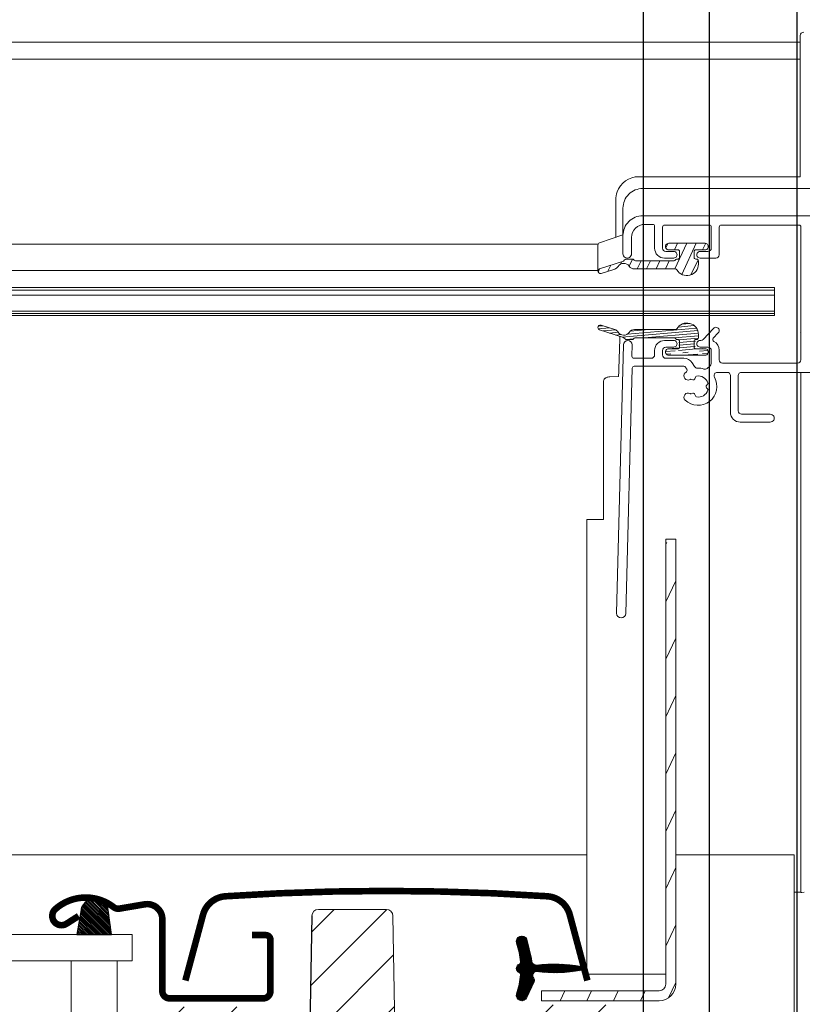
# Model space of a CAD drawing. Units: millimetres. Extents: x -18496 to -13911, y -3294 to -124.
# Drawn here: x -15677 to -15558, y -2479 to -2330 of the extents above; entities that cross this region are included whole.
import ezdxf

# ---------------------------------------------------------------- set-up
doc = ezdxf.new("R2010")
doc.units = ezdxf.units.MM
doc.header["$LTSCALE"] = 50
doc.header["$MEASUREMENT"] = 0
doc.layers.get('0').update_dxf_attribs({"linetype": 'CONTINUOUS'})
for name, color, linetype in [('VELUX-INFO', 7, 'CONTINUOUS'), ('VELUX_FLASHING', 4, 'CONTINUOUS'), ('VELUX_GASKET', 1, 'CONTINUOUS')]:
    doc.layers.add(name, color=color, linetype=linetype)
for name, color, linetype, lineweight in [('VELUX_HATCH', 1, 'CONTINUOUS', 5), ('VELUX_ROOFWINDOW', 2, 'CONTINUOUS', 18), ('VELUX_RUDE_57', 1, 'CONTINUOUS', 18), ('VELUX_SMG', 7, 'CONTINUOUS', 9)]:
    doc.layers.add(name, color=color, linetype=linetype, lineweight=lineweight)

msp = doc.modelspace()

# ---------------------------------------------------------------- hatches: boundary and pattern name
at = {"layer": 'VELUX_GASKET'}
h = msp.add_hatch(dxfattribs=at)
h.set_pattern_fill('ANSI31', color=0, scale=1.5, angle=-90.00000000000001, style=0)
h.set_pattern_definition([(315, (-874.4229023330026, -447.7198302297423), (0.1325825214724777, 0.1325825214724776), [])])
h.paths.add_polyline_path([(-15662.83187788968, -2468.697345233572), (-15668.07314639533, -2468.697345233572), (-15667.49748576, -2465.27519159053, -0.4503934376727645), (-15665.01537280227, -2463.31717447929, -0.01637583514443757), (-15664.58154974, -2463.444636344476, -0.2599237324860408), (-15663.30640471928, -2465.057058905031)])
h = msp.add_hatch(dxfattribs=at)
h.set_pattern_fill('ANSI31', color=0, scale=0.05, style=0)
h.set_pattern_definition([(45, (-801.7497621632465, 421.1668102256378), (-0.1122532015133644, 0.1122532015133644), [])])
edge = h.paths.add_edge_path()
edge.add_arc((-15595.5617065945, -2452.547344941509), 21.95409891914258, 262.8685619367799, 280.3758449200492, ccw=False)
edge.add_arc((-15598.3617065945, -2474.926964644589), 0.5999999999999914, 82.86856193678122, 222.6995786053392)
edge.add_arc((-15599.17011813559, -2475.672934335819), 0.499999999999147, -25.000000000089415, 42.69957860531821, ccw=False)
edge.add_line((-15598.71696424207, -2475.884243466689), (-15599.83666036487, -2478.285439550902))
edge.add_arc((-15600.5617065945, -2477.94734494151), 0.8000000000011647, 161.3181753922719, 335.0000000000392, ccw=False)
edge.add_arc((-15612.68729936352, -2473.847344941505), 12.00000000000101, 341.3181753922562, 355.4316678579303)
edge.add_arc((-15601.02446964551, -2474.779226355008), 0.3000000000022176, 355.4316678580291, 428.7300182792786)
edge.add_arc((-15600.6617065945, -2473.84734494151), 0.6999999999997817, 111.26998172053399, 248.7300182794525, ccw=False)
edge.add_arc((-15601.02446964551, -2472.915463528012), 0.300000000000357, 291.2699817204607, 364.5683321419985)
edge.add_arc((-15612.68729936352, -2473.847344941514), 12.00000000000272, 4.568332142066811, 18.68182460774098)
edge.add_arc((-15600.5617065945, -2469.747344941509), 0.7999999999996273, 24.999999999960778, 198.681824607759, ccw=False)
edge.add_line((-15599.83666036487, -2469.409250332117), (-15599.14637275127, -2472.35514397086))
edge.add_arc((-15595.38226014063, -2472.0397292542), 3.777304619570767, 184.7899234230448, 194.2968975444032)
edge.add_arc((-15598.13443221398, -2472.141863928642), 1.230740160804838, 222.4483475274023, 262.8687774242264)
edge.add_arc((-15595.5617065945, -2495.14734494151), 21.95409891914282, 79.62415507995081, 97.13143806322012, ccw=False)
edge.add_arc((-15591.6617065945, -2473.84734494151), 0.3000000000001615, -79.62415507999219, 79.62415508000788, ccw=False)
at = {"layer": 'VELUX_HATCH'}
h = msp.add_hatch(dxfattribs=at)
h.set_pattern_fill('ANSI31', color=0, scale=45, angle=180, style=0)
h.set_pattern_definition([(225, (763.895505550925, -565.900162651276), (3.977475644174329, -3.97747564417433), [])])
edge = h.paths.add_edge_path()
edge.add_line((-15670.71855799272, -2509.697348422485), (-15669.96837689626, -2506.897579237386))
edge.add_line((-15669.96837689626, -2506.897579237386), (-15668.46830315975, -2506.897343195094))
edge.add_line((-15668.46830315975, -2506.897343195094), (-15667.98601217655, -2508.697343862666))
edge.add_line((-15667.98601217655, -2508.697343862666), (-15663.9506201274, -2508.697348422421))
edge.add_line((-15663.9506201274, -2508.697348422421), (-15663.4688145676, -2506.897343195094))
edge.add_line((-15663.4688145676, -2506.897343195094), (-15661.9688338795, -2506.897343195094))
edge.add_line((-15661.9688338795, -2506.897343195094), (-15661.21855973459, -2509.697348422485))
edge.add_line((-15661.21855973459, -2509.697348422485), (-15657.67735905519, -2509.697344026578))
edge.add_arc((-15657.67783224908, -2508.696261509667), 1.001082628746244, 270.027082693491, 359.9364510276463)
edge.add_line((-15656.6767502361, -2508.697371849029), (-15655.69776959804, -2480.662444478882))
edge.add_arc((-15654.69843735479, -2480.697284057896), 0.9999393624968944, 90.00337136980039, 178.0033139965595, ccw=False)
edge.add_line((-15654.69849619272, -2479.697344697131), (-15640.53196796103, -2479.697344941442))
edge.add_arc((-15640.53196796102, -2480.697344941442), 1, 1.0000000000031264, 90.00000000010431, ccw=False)
edge.add_line((-15639.53212026587, -2480.679892535005), (-15638.3290140348, -2549.597348422421))
edge.add_arc((-15637.32900607486, -2549.597336981441), 1.000007960006733, 180.0006555146473, 269.9998134165086)
edge.add_line((-15637.32900933138, -2550.597344941442), (-15629.51172061351, -2550.59734532894))
edge.add_line((-15629.51172061351, -2550.59734532894), (-15630.50520127875, -2569.554352810238))
edge.add_arc((-15633.50108931107, -2569.397345203158), 2.999999415143943, 269.99943120745104, 357.00000441858765, ccw=False)
edge.add_line((-15633.50111909297, -2572.397344618154), (-15658.3117065945, -2572.397344941509))
edge.add_arc((-15658.3117065945, -2570.39734494151), 1.999999999999545, 180.0000997226795, 270, ccw=False)
edge.add_line((-15660.3117065945, -2570.397348422488), (-15660.3117065945, -2567.397344941442))
edge.add_arc((-15661.8117065945, -2567.397344941442), 1.499999999998181, 359.9999999999827, 449.8765636979439)
edge.add_line((-15661.80847504217, -2565.897348422423), (-15666.11090965656, -2565.897344949705))
edge.add_arc((-15666.11089497044, -2563.897336406766), 2.000008542993588, 186.0002198886622, 269.9995792754427, ccw=False)
edge.add_line((-15668.09994645504, -2564.106401859833), (-15673.8185650864, -2509.697345889223))
edge.add_line((-15673.8185650864, -2509.697345889223), (-15670.71855799272, -2509.697348422485))
edge = h.paths.add_edge_path()
edge.add_line((-15632.41148658184, -2465.879889077557), (-15633.8117188969, -2546.097344591332))
edge.add_line((-15633.8117188969, -2546.097344591332), (-15629.31168742565, -2546.097345090521))
edge.add_line((-15629.31168742565, -2546.097345090521), (-15629.3117065945, -2542.59734494151))
edge.add_arc((-15627.7617065945, -2542.59734494151), 1.550000000001091, 90, 179.9999999999832, ccw=False)
edge.add_arc((-15627.76170478613, -2542.597340272116), 1.549995330607689, -0.0001384536926138935, 90.00006684677271, ccw=False)
edge.add_line((-15626.21170945552, -2542.597344017638), (-15625.96169009593, -2554.040133747326))
edge.add_arc((-15469.3038995787, -2558.158589540977), 156.7119172490236, 178.4940691797594, 188.9717240781582)
edge.add_line((-15624.09851264729, -2582.597345090517), (-15620.89378880504, -2604.040773174898))
edge.add_arc((-15617.92674121496, -2603.59734494151), 2.999999999998138, 188.500000000002, 269.9970736335745)
edge.add_line((-15617.92689443914, -2606.597344937597), (-15611.51171393779, -2606.597343332184))
edge.add_line((-15611.51171393779, -2606.597343332184), (-15611.5117065945, -2595.09734494151))
edge.add_arc((-15611.0117065945, -2595.09734494151), 0.5, 89.95527727768359, 180, ccw=False)
edge.add_line((-15611.01131631516, -2594.597345093827), (-15599.51170659448, -2594.59734494151))
edge.add_arc((-15599.51169422424, -2595.097313307951), 0.4999683665948952, -0.0037583652156740754, 90.0014176149088, ccw=False)
edge.add_line((-15599.01172585872, -2595.0973461038), (-15599.01170659448, -2600.354704254395))
edge.add_arc((-15596.01167165622, -2600.354697304744), 3.000034938268846, 180.0001327270099, 224.9995278621874)
edge.add_line((-15598.13303418544, -2602.476024872673), (-15592.59039826778, -2608.018664515627))
edge.add_arc((-15590.4394691305, -2605.853013051415), 3.052301167651145, 225.1954148445033, 274.1411779254042)
edge.add_line((-15590.2190494088, -2608.897345090521), (-15588.02033133892, -2608.897345013035))
edge.add_arc((-15588.02115669142, -2605.896504062058), 3.000841064480003, 270.0157586538604, 358.9842198619666)
edge.add_line((-15585.02078720739, -2605.949702309833), (-15584.21171374446, -2559.597345090521))
edge.add_line((-15584.21171374446, -2559.597345090521), (-15585.5944523697, -2480.379892535075))
edge.add_arc((-15586.59430006486, -2480.397344941513), 0.9999999999986575, 1.000000000029177, 89.96872135985618)
edge.add_line((-15586.59375414963, -2479.397345090525), (-15600.64991562399, -2479.397345090525))
edge.add_arc((-15600.6503597232, -2480.397594006962), 1.000249015024668, 89.97456132332117, 179.9857416890858)
edge.add_line((-15601.65060870725, -2480.397345090525), (-15601.69453092006, -2482.914799696816))
edge.add_arc((-15602.7015532212, -2482.890043876121), 1.007326543705209, 270.40693806425804, 358.59177059279, ccw=False)
edge.add_line((-15602.69439883617, -2483.897345013035), (-15618.82900933138, -2483.897344941513))
edge.add_arc((-15618.82898842534, -2482.897293667552), 1.000051274178773, 181.0030213967263, 269.99880223335134, ccw=False)
edge.add_line((-15619.82888646511, -2482.914799696816), (-15620.1262023961, -2465.879892535075))
edge.add_arc((-15621.12605009125, -2465.897344941513), 1.000000000000476, 1.000000000027358, 90)
edge.add_line((-15621.12605009125, -2464.897344941513), (-15631.41165805921, -2464.897344941513))
edge.add_arc((-15631.41165805921, -2465.897344941513), 1.000000000000455, 89.99999999989578, 178.9999999999969)
at = {"layer": 'VELUX_SMG', "linetype": 'Continuous'}
h = msp.add_hatch(dxfattribs=at)
h.set_pattern_fill('DEFAULT__121', color=8, scale=1.2955611895, angle=245, style=0, pattern_type=0)
h.set_pattern_definition([(245, (-1908.1354605335, -1211.197152334001), (1.1741771945, -0.5475278179999999), [])])
edge = h.paths.add_edge_path()
edge.add_line((-15573.76171393779, -2366.985316928685), (-15573.76171393779, -2366.485246590185))
edge.add_arc((-15574.01173564729, -2366.485229339685), 0.25002037, 359.9960467489, 449.9950249546, ccw=False)
edge.add_line((-15574.01171393779, -2366.235211421185), (-15574.16171393779, -2366.235211421185))
edge.add_arc((-15574.16169446029, -2365.985195733185), 0.250017579, 179.9955355949, 269.9955362803, ccw=False)
edge.add_line((-15574.41171393779, -2365.985176251685), (-15574.41171393779, -2365.085049642685))
edge.add_arc((-15574.16169445979, -2365.085030161185), 0.250017579, 90.00446380199998, 180.0044644883999, ccw=False)
edge.add_line((-15574.16171393779, -2364.835014473685), (-15572.76171393779, -2364.835014473685))
edge.add_spline(control_points=[(-15572.76171393779, -2364.835014473685), (-15572.72630791829, -2364.835014473685), (-15572.65723758829, -2364.827677155185), (-15572.55680607829, -2364.795139501185), (-15572.46569877579, -2364.742490296685), (-15572.38742530629, -2364.672028191185), (-15572.32553450079, -2364.586830764185), (-15572.28269968079, -2364.490620847185), (-15572.26080421929, -2364.387603972685), (-15572.26080420529, -2364.282284424685), (-15572.28269964379, -2364.179267533685), (-15572.32553445129, -2364.083057589185), (-15572.38742525779, -2363.997860130685), (-15572.46569873929, -2363.927397997685), (-15572.55680605929, -2363.874748776185), (-15572.65723758479, -2363.842211115185), (-15572.72630791779, -2363.834873796685), (-15572.76171393779, -2363.834873796685)], knot_values=[0, 0, 0, 0, 0.0666666667, 0.1333333333, 0.2, 0.2666666667, 0.3333333333, 0.4, 0.4666666667, 0.5333333333, 0.6, 0.6666666667, 0.7333333333, 0.8, 0.8666666667, 0.9333333333, 1, 1, 1, 1], degree=3, periodic=0)
edge.add_line((-15572.76171393779, -2363.834873796685), (-15578.26171393779, -2363.834873796685))
edge.add_spline(control_points=[(-15578.26171393779, -2363.834873796685), (-15578.29711995779, -2363.834873796685), (-15578.36619028779, -2363.842211115685), (-15578.46662179779, -2363.874748769185), (-15578.55772910029, -2363.927397973685), (-15578.63600256979, -2363.997860079685), (-15578.69789337479, -2364.083057506685), (-15578.74072819479, -2364.179267423185), (-15578.76262365679, -2364.282284297685), (-15578.76262367029, -2364.387603845685), (-15578.74072823229, -2364.490620736685), (-15578.69789342479, -2364.586830681185), (-15578.63600261829, -2364.672028139685), (-15578.55772913679, -2364.742490272685), (-15578.46662181679, -2364.795139494185), (-15578.36619029079, -2364.827677155185), (-15578.29711995829, -2364.835014473685), (-15578.26171393779, -2364.835014473685)], knot_values=[0, 0, 0, 0, 0.0666666667, 0.1333333333, 0.2, 0.2666666667, 0.3333333333, 0.4, 0.4666666667, 0.5333333333, 0.6, 0.6666666667, 0.7333333333, 0.8, 0.8666666667, 0.9333333333, 1, 1, 1, 1], degree=3, periodic=0)
edge.add_line((-15578.26171393779, -2364.835014473685), (-15576.86171393779, -2364.835014473685))
edge.add_arc((-15576.86173339579, -2365.085030140685), 0.2500175695, 359.99553078499997, 449.99554091899995, ccw=False)
edge.add_line((-15576.61171393779, -2365.085049642685), (-15576.61171393779, -2365.985176251685))
edge.add_arc((-15576.86173564679, -2365.985193502185), 0.25002037, 270.00497496270003, 360.0039531682, ccw=False)
edge.add_line((-15576.86171393779, -2366.235211421185), (-15576.99816054729, -2366.235211421185))
edge.add_arc((-15576.99815762979, -2366.485193599685), 0.2499821785, 450.0006687108, 495.005030584, ccw=False)
edge.add_line((-15577.27849063329, -2366.412012984685), (-15577.17493724279, -2366.308445026685))
edge.add_arc((-15577.45527024629, -2366.235264411685), 0.2499821785, 270.0006687108, 315.0050305838, ccw=False)
edge.add_line((-15583.31416054729, -2366.485246590185), (-15577.45526732879, -2366.485246590185))
edge.add_arc((-15583.31415762979, -2366.235264411685), 0.2499821785, 224.994969416, 269.9993312893, ccw=False)
edge.add_line((-15583.59449063329, -2366.308445026685), (-15583.49093724279, -2366.412012984685))
edge.add_arc((-15583.77127024629, -2366.485193599685), 0.2499821785, 404.994969416, 449.9993312895, ccw=False)
edge.add_line((-15583.77126732879, -2366.235211421185), (-15584.72518220129, -2366.235211421185))
edge.add_arc((-15584.72517928379, -2366.485193599685), 0.2499821785, 450.0006687108, 495.005030584, ccw=False)
edge.add_line((-15585.01171393779, -2366.418215508185), (-15584.90195889679, -2366.308445026685))
edge.add_arc((-15585.23101427279, -2366.298175476185), 0.250004266, 288.00310694639995, 331.3047028292, ccw=False)
edge.add_line((-15585.15374579529, -2366.535939526685), (-15588.75506774429, -2367.706244572185))
edge.add_spline(control_points=[(-15588.75506774429, -2367.706244572185), (-15588.78218290279, -2367.715056060685), (-15588.83293563829, -2367.738195066685), (-15588.90056846429, -2367.789582925685), (-15588.95477122629, -2367.854574411685), (-15588.99323713329, -2367.930045887185), (-15589.01392449579, -2368.012176607685), (-15589.01582417279, -2368.096856211185), (-15588.99883265829, -2368.179833706685), (-15588.96380592429, -2368.256947314185), (-15588.91249975429, -2368.324328736185), (-15588.84749698379, -2368.378602627685), (-15588.77202853129, -2368.417039721185), (-15588.68998899529, -2368.437750753185), (-15588.60507765679, -2368.439564474185), (-15588.55042000529, -2368.428448742185), (-15588.52330499879, -2368.419637303185)], knot_values=[0, 0, 0, 0, 0.0714285714, 0.1428571429, 0.2142857143, 0.2857142857, 0.3571428571, 0.4285714286, 0.5, 0.5714285714, 0.6428571429, 0.7142857143000001, 0.7857142856999999, 0.8571428570999999, 0.9285714286, 1, 1, 1, 1], degree=3, periodic=0)
edge.add_line((-15588.52330499879, -2368.419637303185), (-15586.47175999879, -2367.752956151685))
edge.add_arc((-15586.78083592379, -2366.801899316685), 1.000018515, 288.003205516, 327.20087696319996, ccw=False)
edge.add_arc((-15585.09971439979, -2367.885224020185), 0.9999180525000001, 395.09311799569997, 507.2031778252, ccw=False)
edge.add_arc((-15583.46338393879, -2366.735465831185), 0.9999581234999999, 215.0940313793, 269.99867171380004, ccw=False)
edge.add_line((-15583.46340712079, -2367.735422436185), (-15577.24376474579, -2367.735422436185))
edge.add_arc((-15577.24377048479, -2367.985413167185), 0.2499908925, 389.9940122373, 449.99868461110003, ccw=False)
edge.add_spline(control_points=[(-15577.02725839479, -2367.860440020685), (-15576.98198703629, -2367.938863344685), (-15576.88066002629, -2368.086661167685), (-15576.69529290029, -2368.283975776185), (-15576.48217844479, -2368.450093472185), (-15576.24603034679, -2368.581660504685), (-15575.99252701429, -2368.675411926685), (-15575.72764330279, -2368.729172895185), (-15575.45765260479, -2368.741661722185), (-15575.18894049829, -2368.712586219185), (-15574.92786460879, -2368.642632805185), (-15574.68060204579, -2368.533454861185), (-15574.45300444179, -2368.387634312185), (-15574.25045936979, -2368.208615932685), (-15574.07776296579, -2368.000647113685), (-15573.93900577679, -2367.768601041185), (-15573.83747550879, -2367.518148086185), (-15573.77557841029, -2367.254553301685), (-15573.76171393779, -2367.075876597685), (-15573.76171393779, -2366.985316928685)], knot_values=[0, 0, 0, 0, 0.0588235294, 0.1176470588, 0.1764705882, 0.2352941176, 0.2941176471, 0.3529411765, 0.4117647059, 0.4705882353, 0.5294117647, 0.5882352941, 0.6470588235, 0.7058823529000001, 0.7647058823999999, 0.8235294118, 0.8823529412000001, 0.9411764706, 1, 1, 1, 1], degree=3, periodic=0)
h = msp.add_hatch(dxfattribs=at)
h.set_pattern_fill('DEFAULT__120', color=8, scale=0.3947401225, angle=5, style=0, pattern_type=0)
h.set_pattern_definition([(4.999999999999998, (-1908.1354605335, -1211.197152334001), (-0.0344038685, 0.3932380175), [])])
edge = h.paths.add_edge_path()
edge.add_line((-15573.76171393779, -2377.681195791185), (-15573.76171393779, -2378.181266129685))
edge.add_spline(control_points=[(-15577.02725839479, -2376.806072699185), (-15576.98198703629, -2376.727649375685), (-15576.88066002629, -2376.579851552185), (-15576.69529290029, -2376.382536943685), (-15576.48217844479, -2376.216419247685), (-15576.24603034679, -2376.084852215685), (-15575.99252701429, -2375.991100793185), (-15575.72764330279, -2375.937339825185), (-15575.45765260479, -2375.924850997685), (-15575.18894049829, -2375.953926500685), (-15574.92786460879, -2376.023879914685), (-15574.68060204579, -2376.133057859185), (-15574.45300444179, -2376.278878407685), (-15574.25045936979, -2376.457896787185), (-15574.07776296579, -2376.665865606185), (-15573.93900577679, -2376.897911679185), (-15573.83747550879, -2377.148364633685), (-15573.77557841029, -2377.411959418685), (-15573.76171393779, -2377.590636122185), (-15573.76171393779, -2377.681195791185)], knot_values=[0, 0, 0, 0, 0.0588235294, 0.1176470588, 0.1764705882, 0.2352941176, 0.2941176471, 0.3529411765, 0.4117647059, 0.4705882353, 0.5294117647, 0.5882352941, 0.6470588235, 0.7058823529000001, 0.7647058823999999, 0.8235294118, 0.8823529412000001, 0.9411764706, 1, 1, 1, 1], degree=3, periodic=0)
edge.add_arc((-15577.24377047729, -2376.681099566185), 0.2499908925, 270.0013136156, 330.0059895353, ccw=False)
edge.add_line((-15583.46340712079, -2376.931090283685), (-15577.24376474579, -2376.931090283685))
edge.add_arc((-15583.46338393879, -2377.931046888685), 0.9999581234999999, 450.0013282862, 504.90596862070004, ccw=False)
edge.add_arc((-15585.09971430779, -2376.781284099685), 0.999921875, 212.7970408886, 324.90666329050003, ccw=False)
edge.add_arc((-15586.78083592379, -2377.864613403185), 1.000018515, 392.79912303680004, 431.996794484, ccw=False)
edge.add_line((-15588.52330499879, -2376.246875417185), (-15586.47175999879, -2376.913556568685))
edge.add_spline(control_points=[(-15588.75506774429, -2376.960268147685), (-15588.78218290279, -2376.951456659185), (-15588.83293563829, -2376.928317653185), (-15588.90056846429, -2376.876929794685), (-15588.95477122629, -2376.811938308185), (-15588.99323713329, -2376.736466833185), (-15589.01392449579, -2376.654336112185), (-15589.01582417279, -2376.569656508685), (-15588.99883265829, -2376.486679013185), (-15588.96380592429, -2376.409565405685), (-15588.91249975429, -2376.342183983685), (-15588.84749698379, -2376.287910092185), (-15588.77202853129, -2376.249472998685), (-15588.68998899529, -2376.228761967185), (-15588.60507765679, -2376.226948245685), (-15588.55042000529, -2376.238063977685), (-15588.52330499879, -2376.246875417185)], knot_values=[0, 0, 0, 0, 0.0714285714, 0.1428571429, 0.2142857143, 0.2857142857, 0.3571428571, 0.4285714286, 0.5, 0.5714285714, 0.6428571429, 0.7142857143000001, 0.7857142856999999, 0.8571428570999999, 0.9285714286, 1, 1, 1, 1], degree=3, periodic=0)
edge.add_line((-15585.15374579529, -2378.130573193185), (-15588.75506774429, -2376.960268147685))
edge.add_arc((-15585.23101427279, -2378.368337244185), 0.250004266, 388.69529717079996, 431.9968930536, ccw=False)
edge.add_line((-15585.01171393779, -2378.248297212185), (-15584.90195889679, -2378.358067693185))
edge.add_arc((-15584.72517928379, -2378.181319120185), 0.2499821785, 224.994969416, 269.9993312892, ccw=False)
edge.add_line((-15583.77126732879, -2378.431301298685), (-15584.72518220129, -2378.431301298685))
edge.add_arc((-15583.77127024629, -2378.181319120185), 0.2499821785, 270.0006687109, 315.00503058400005, ccw=False)
edge.add_line((-15583.59449063329, -2378.358067693185), (-15583.49093724279, -2378.254499735185))
edge.add_arc((-15583.31415762979, -2378.431248308185), 0.2499821785, 450.0006687111, 495.0050305836, ccw=False)
edge.add_line((-15583.31416054729, -2378.181266129685), (-15577.45526732879, -2378.181266129685))
edge.add_arc((-15577.45527024629, -2378.431248308185), 0.2499821785, 404.99496941639995, 449.9993312891, ccw=False)
edge.add_line((-15577.27849063329, -2378.254499735185), (-15577.17493724279, -2378.358067693185))
edge.add_arc((-15576.99815762979, -2378.181319120185), 0.2499821785, 224.994969416, 269.9993312892, ccw=False)
edge.add_line((-15576.86171393779, -2378.431301298685), (-15576.99816054729, -2378.431301298685))
edge.add_arc((-15576.86173564729, -2378.681319217185), 0.25002037, 359.9960467489, 449.9950249546, ccw=False)
edge.add_line((-15576.61171393779, -2379.581463077185), (-15576.61171393779, -2378.681336468185))
edge.add_arc((-15576.86173339529, -2379.581482579185), 0.2500175695, 270.0044589975, 360.0044691326, ccw=False)
edge.add_line((-15578.26171393779, -2379.831498246185), (-15576.86171393779, -2379.831498246185))
edge.add_spline(control_points=[(-15578.26171393779, -2380.831638923185), (-15578.29711995779, -2380.831638923185), (-15578.36619028779, -2380.824301604685), (-15578.46662179779, -2380.791763950685), (-15578.55772910029, -2380.739114746185), (-15578.63600256979, -2380.668652640685), (-15578.69789337479, -2380.583455213685), (-15578.74072819479, -2380.487245296685), (-15578.76262365679, -2380.384228422185), (-15578.76262367029, -2380.278908874185), (-15578.74072823229, -2380.175891983185), (-15578.69789342479, -2380.079682038685), (-15578.63600261829, -2379.994484580185), (-15578.55772913679, -2379.924022447185), (-15578.46662181679, -2379.871373225685), (-15578.36619029079, -2379.838835564685), (-15578.29711995829, -2379.831498246185), (-15578.26171393779, -2379.831498246185)], knot_values=[0, 0, 0, 0, 0.0666666667, 0.1333333333, 0.2, 0.2666666667, 0.3333333333, 0.4, 0.4666666667, 0.5333333333, 0.6, 0.6666666667, 0.7333333333, 0.8, 0.8666666667, 0.9333333333, 1, 1, 1, 1], degree=3, periodic=0)
edge.add_line((-15572.76171393779, -2380.831638923185), (-15578.26171393779, -2380.831638923185))
edge.add_spline(control_points=[(-15572.76171393779, -2379.831498246185), (-15572.72630791829, -2379.831498246185), (-15572.65723758829, -2379.838835565185), (-15572.55680607829, -2379.871373218685), (-15572.46569877579, -2379.924022423185), (-15572.38742530629, -2379.994484529185), (-15572.32553450079, -2380.079681956185), (-15572.28269968079, -2380.175891872685), (-15572.26080421929, -2380.278908747185), (-15572.26080420529, -2380.384228295185), (-15572.28269964379, -2380.487245186185), (-15572.32553445129, -2380.583455130685), (-15572.38742525779, -2380.668652589185), (-15572.46569873929, -2380.739114722185), (-15572.55680605929, -2380.791763943685), (-15572.65723758479, -2380.824301604685), (-15572.72630791779, -2380.831638923185), (-15572.76171393779, -2380.831638923185)], knot_values=[0, 0, 0, 0, 0.0666666667, 0.1333333333, 0.2, 0.2666666667, 0.3333333333, 0.4, 0.4666666667, 0.5333333333, 0.6, 0.6666666667, 0.7333333333, 0.8, 0.8666666667, 0.9333333333, 1, 1, 1, 1], degree=3, periodic=0)
edge.add_line((-15574.16171393779, -2379.831498246185), (-15572.76171393779, -2379.831498246185))
edge.add_arc((-15574.16169446029, -2379.581482558185), 0.250017579, 179.9955355947, 269.9955362806, ccw=False)
edge.add_line((-15574.41171393779, -2378.681336468185), (-15574.41171393779, -2379.581463077185))
edge.add_arc((-15574.16169445979, -2378.681316986685), 0.250017579, 90.00446380400001, 180.0044644865, ccw=False)
edge.add_line((-15574.01171393779, -2378.431301298685), (-15574.16171393779, -2378.431301298685))
edge.add_arc((-15574.01173564679, -2378.181283380185), 0.25002037, 270.00497496270003, 360.0039531682, ccw=False)
h = msp.add_hatch(dxfattribs=at)
h.set_pattern_fill('DEFAULT__124', color=8, scale=3.679043232, angle=245, style=0, pattern_type=0)
h.set_pattern_definition([(245, (-1908.1354605335, -1211.197152334001), (3.33434553, -1.5548308555), [])])
edge = h.paths.add_edge_path()
edge.add_line((-15577.21301011929, -2409.249869860685), (-15577.21301011929, -2476.247343332185))
edge.add_line((-15577.21301011929, -2409.249869860685), (-15578.71301011929, -2409.249869860685))
edge.add_line((-15578.71301011929, -2476.247343332185), (-15578.71301011929, -2409.249869860685))
edge.add_spline(control_points=[(-15579.71301011929, -2477.247343332185), (-15579.12722368179, -2477.247343332185), (-15578.71301011929, -2476.833129770184), (-15578.71301011929, -2476.247343332185)], knot_values=[0, 0, 0, 0, 1, 1, 1, 1], weights=[1, 0.8047378541, 0.8047378541, 1], degree=3, periodic=0)
edge.add_line((-15597.57768186129, -2477.247343332185), (-15579.71301011929, -2477.247343332185))
edge.add_line((-15597.57768186129, -2478.747343332185), (-15597.57768186129, -2477.247343332185))
edge.add_line((-15579.71301011929, -2478.747343332185), (-15597.57768186129, -2478.747343332185))
edge.add_spline(control_points=[(-15579.71301011929, -2478.747343332185), (-15578.24854402529, -2478.747343332185), (-15577.21301011929, -2477.711809426685), (-15577.21301011929, -2476.247343332185)], knot_values=[0, 0, 0, 0, 1, 1, 1, 1], weights=[1, 0.8047378541, 0.8047378541, 1], degree=3, periodic=0)

# ---------------------------------------------------------------- linework, layer by layer
at = {"color": 0, "linetype": 'Continuous', "lineweight": 30}
msp.add_line((-15632.41148658184, -2465.879889077557), (-15633.8117188969, -2546.097344591332), dxfattribs=at)
at = {"layer": 'VELUX-INFO', "color": 7}
for p, q in [((-15582.10682123681, -2510.513350233326), (-15582.10682123682, -2227.6)), ((-15558.7980776478, -2585.623982187944), (-15558.7980776478, -2227.6)), ((-15582.10682123681, -2510.655855594283), (-15582.10682123681, -2289.23171637937)), ((-15572.10682123681, -2541.597329611141), (-15572.10682123681, -2289.23171637937))]:
    msp.add_line(p, q, dxfattribs=at)
at = {"layer": 'VELUX_FLASHING', "color": 0, "const_width": 1}
for points in [[(-15590.61170950008, -2475.690300205862), (-15593.28489313281, -2465.713843070555, 0.321095595753628), (-15596.70399282974, -2462.905681831711, 0.01655429066243214), (-15621.11170950008, -2462.097355441944, 0.01655429066241032), (-15645.51942617038, -2462.905681831709, 0.3210955957536013), (-15648.93852586735, -2465.713843070555), (-15651.61170950008, -2475.690300205862)], [(-15667.81168181836, -2465.900916002693), (-15669.65946236667, -2467.078082038523, -0.9221021793058859), (-15671.34451971834, -2464.853392707434, -0.3630760997717081), (-15662.4894521409, -2464.563721566161, 0.2111672367307181), (-15661.62711210774, -2464.781738930421), (-15657.79760030419, -2464.129941917217, -0.4644995424721889), (-15655.11168181835, -2466.397334014384), (-15655.11168181836, -2477.297334014384, 0.4142135623731375), (-15654.01168181836, -2478.397334014384), (-15639.81168181836, -2478.397334014384, 0.4142135623731858), (-15638.71168181836, -2477.297334014384), (-15638.71168181836, -2469.497334014385, 0.4142135623729049), (-15639.41168181836, -2468.797334014385), (-15641.51168181836, -2468.797334014384)]]:
    msp.add_lwpolyline(points, format="xyb", dxfattribs=at)
at = {"layer": 'VELUX_GASKET', "color": 0}
msp.add_lwpolyline([(-15668.07314639533, -2468.697345233572), (-15662.83187788968, -2468.697345233572), (-15663.30640471928, -2465.057058905031, 0.8969616401477185), (-15667.49748576, -2465.27519159053), (-15668.07314639533, -2468.697345233572)], format="xyb", dxfattribs=at)
at = {"layer": 'VELUX_GASKET', "color": 0, "ltscale": 2}
msp.add_lwpolyline([(-15591.60767525363, -2474.142439187816, -0.07653886959789635), (-15598.28721902548, -2474.331606263392, 0.6991092707328861), (-15598.80265834418, -2475.333857203442, -0.3042978937821586), (-15598.71696424207, -2475.884243466689), (-15599.83666036487, -2478.285439550902, -0.9463295216637304), (-15601.31955614256, -2477.69109494151, 0.06165969203995965), (-15600.72542272966, -2474.803120750225, 0.3311945188009172), (-15600.91564073021, -2474.499661930957, -0.6838176400556721), (-15600.91564073021, -2473.195027952062, 0.331194518801052), (-15600.72542272966, -2472.891569132794, 0.06165969203995965), (-15601.31955614256, -2470.00359494151, -0.9463295216636433), (-15599.83666036487, -2469.409250332117), (-15599.14637275127, -2472.35514397086, 0.04150580993982902), (-15599.04257825358, -2472.972521568212, 0.1782191022906299), (-15598.28721902548, -2473.363083619627, -0.07653886959789624), (-15591.60767525363, -2473.552250695202, -0.8335257708517233)], format="xyb", close=True, dxfattribs=at)
at = {"layer": 'VELUX_ROOFWINDOW', "color": 0}
msp.add_lwpolyline([(-15632.41148658184, -2465.879889077557), (-15633.8117188969, -2546.097344591332)], dxfattribs=at)
msp.add_lwpolyline([(-15619.82888646511, -2482.914799696816), (-15620.1262023961, -2465.879892535075, 0.4091108014276969), (-15621.12605009125, -2464.897344941513), (-15631.41165805921, -2464.897344941513, 0.4091108014277304), (-15632.41150575437, -2465.879892535076)], format="xyb", dxfattribs=at)
at = {"layer": 'VELUX_RUDE_57', "color": 0}
msp.add_lwpolyline([(-15784.2117139378, -2468.697345233572), (-15659.71169538883, -2468.697345233572), (-15659.71169538883, -2472.697345233572), (-15784.2117139378, -2472.697345233572)], dxfattribs=at)
msp.add_lwpolyline([(-15668.9677100697, -2484.697345233572), (-15668.9677100697, -2472.697345233572), (-15661.9677100697, -2472.697345233572), (-15661.9677100697, -2484.697345233572)], close=True, dxfattribs=at)
at = {"layer": 'VELUX_SMG', "color": 7, "linetype": 'Continuous'}
for p, q in [((-15558.31171393779, -2333.301630560185), (-15784.2117139378, -2333.301630560185)), ((-15558.31171393779, -2332.328481447685), (-15558.31171393779, -2353.732203608185)), ((-15558.31171393779, -2335.904434950685), (-15784.2117139378, -2335.904434950684)), ((-15558.31171393779, -2353.732203608185), (-15582.82709064079, -2353.732203608185)), ((-15582.21171393779, -2355.525499607185), (-15547.65190284879, -2355.525499607185)), ((-15586.30991582379, -2357.255744252185), (-15586.28913113229, -2362.927839021685)), ((-15585.21171393779, -2365.435098879685), (-15585.21171393779, -2358.525077636185)), ((-15582.21171393779, -2359.668662202185), (-15547.65190284879, -2359.668662202185)), ((-15581.91171393779, -2360.968845082185), (-15580.71171393779, -2360.968845082185)), ((-15580.41171393779, -2361.268887285185), (-15580.41171393779, -2364.584979304685)), ((-15579.21171393779, -2364.584979304685), (-15579.21171393779, -2361.368901353185)), ((-15578.91171393779, -2361.068859149685), (-15572.11171393779, -2361.068859149685)), ((-15571.81171393779, -2361.368901353185), (-15571.81171393779, -2364.584979304685)), ((-15570.61171393779, -2365.585119981185), (-15570.61171393779, -2361.368901353185)), ((-15570.31171393779, -2361.068859149685), (-15558.51171393779, -2361.068859149685)), ((-15558.21171393779, -2381.521735990185), (-15558.21171393779, -2361.368901353185)), ((-15585.21171393779, -2362.559743939185), (-15588.75506774429, -2363.770315962185)), ((-15583.91171393779, -2365.435098879685), (-15583.91171393779, -2362.969126435685)), ((-15588.96528622379, -2363.948827629685), (-15784.2117139378, -2363.948827629685)), ((-15589.01418637129, -2368.062940947185), (-15589.01418637129, -2364.131239129685)), ((-15572.76171393779, -2363.834873796685), (-15578.26171393779, -2363.834873796685)), ((-15577.51171393779, -2366.085190319685), (-15578.91171393779, -2366.085190319685)), ((-15577.51171393779, -2365.085049642685), (-15578.71171393779, -2365.085049642685)), ((-15578.26171393779, -2364.835014473685), (-15576.86171393779, -2364.835014473685)), ((-15576.61171393779, -2365.085049642685), (-15576.61171393779, -2365.985176251685)), ((-15574.41171393779, -2365.985176251685), (-15574.41171393779, -2365.085049642685)), ((-15574.16171393779, -2364.835014473685), (-15572.76171393779, -2364.835014473685)), ((-15573.76171393779, -2366.018193598035), (-15573.76171393779, -2366.015030702685)), ((-15572.31171393779, -2365.085049642685), (-15573.51171393779, -2365.085049642685)), ((-15571.11171393779, -2366.085190319685), (-15573.51171393779, -2366.085190319685)), ((-15585.15374579529, -2366.535939526685), (-15588.75506774429, -2367.706244572185)), ((-15585.01171393779, -2366.418215508185), (-15584.90195889679, -2366.308445026685)), ((-15583.77126732879, -2366.235211421185), (-15584.72518220129, -2366.235211421185)), ((-15583.59449063329, -2366.308445026685), (-15583.49093724279, -2366.412012984685)), ((-15583.31416054729, -2366.485246590185), (-15577.45526732879, -2366.485246590185)), ((-15577.27849063329, -2366.412012984685), (-15577.17493724279, -2366.308445026685)), ((-15576.86171393779, -2366.235211421185), (-15576.99816054729, -2366.235211421185)), ((-15574.01171393779, -2366.235211421185), (-15574.16171393779, -2366.235211421185)), ((-15573.76171393779, -2366.985316928685), (-15573.76171393779, -2366.485246590185)), ((-15589.01418637129, -2367.991671098685), (-15784.2117139378, -2367.991671098685)), ((-15588.52330499879, -2368.419637303185), (-15586.47175999879, -2367.752956151685)), ((-15583.46340712079, -2367.735422436185), (-15577.24376474579, -2367.735422436185)), ((-15562.21171393779, -2370.547539372185), (-15784.2117139378, -2370.547539372185)), ((-15562.21171393779, -2371.686111247685), (-15562.21171393779, -2370.547539372185)), ((-15562.21171393779, -2370.926411511685), (-15784.2117139378, -2370.926411511685)), ((-15562.21171393779, -2371.686110816185), (-15784.2117139378, -2371.686110816184)), ((-15562.21171393779, -2371.686111247685), (-15562.21171393779, -2374.128290628685)), ((-15562.21171393779, -2374.128290628685), (-15784.2117139378, -2374.128290628686)), ((-15562.21171393779, -2374.499374598685), (-15784.2117139378, -2374.499374598685)), ((-15562.21171393779, -2374.790792265185), (-15784.2117139378, -2374.790792265185)), ((-15562.21171393779, -2374.641446417185), (-15562.21171393779, -2374.128290628685)), ((-15562.21171393779, -2374.641446417185), (-15562.21171393779, -2374.790791667185)), ((-15588.52330499879, -2376.246875417185), (-15586.47175999879, -2376.913556568685)), ((-15585.15374579529, -2378.130573193185), (-15588.75506774429, -2376.960268147685)), ((-15583.46340712079, -2376.931090283685), (-15577.24376474579, -2376.931090283685)), ((-15573.76171393779, -2377.681195791185), (-15573.76171393779, -2378.181266129685)), ((-15573.02162891379, -2378.425353306685), (-15571.47977234579, -2376.748262898185)), ((-15570.74365552979, -2377.425212630185), (-15571.50607068929, -2378.254498036685)), ((-15586.18494766829, -2419.959064757185), (-15585.11830268279, -2379.219805870685)), ((-15585.01171393779, -2378.248297212185), (-15584.90195889679, -2378.358067693185)), ((-15583.77126732879, -2378.431301298685), (-15584.72518220129, -2378.431301298685)), ((-15583.86437363879, -2380.979432214185), (-15583.81919348479, -2379.253829027685)), ((-15583.81919348479, -2379.253829027685), (-15583.81899330629, -2379.236642354685)), ((-15583.59449063329, -2378.358067693185), (-15583.49093724279, -2378.254499735185)), ((-15583.31416054729, -2378.181266129685), (-15577.45526732879, -2378.181266129685)), ((-15578.91171393779, -2378.586948779185), (-15577.51171393779, -2378.586948779185)), ((-15578.71171393779, -2379.587089456185), (-15577.51171393779, -2379.587089456185)), ((-15577.27849063329, -2378.254499735185), (-15577.17493724279, -2378.358067693185)), ((-15576.86171393779, -2378.431301298685), (-15576.99816054729, -2378.431301298685)), ((-15576.61171393779, -2379.581463077185), (-15576.61171393779, -2378.681336468185)), ((-15574.41171393779, -2378.681336468185), (-15574.41171393779, -2379.581463077185)), ((-15574.01171393779, -2378.431301298685), (-15574.16171393779, -2378.431301298685)), ((-15573.51171393779, -2378.586948779185), (-15573.38968732179, -2378.586948779185)), ((-15573.51171393779, -2379.587089456185), (-15572.31171393779, -2379.587089456185)), ((-15583.86445931979, -2380.987398510185), (-15583.86437363879, -2380.979432214185)), ((-15580.41171393779, -2380.787258268185), (-15580.41171393779, -2380.087159794685)), ((-15579.21171393779, -2380.787258268185), (-15579.21171393779, -2380.087159794685)), ((-15578.26171393779, -2379.831498246185), (-15576.86171393779, -2379.831498246185)), ((-15572.76171393779, -2380.831638923185), (-15578.26171393779, -2380.831638923185)), ((-15574.16171393779, -2379.831498246185), (-15572.76171393779, -2379.831498246185)), ((-15571.81171393779, -2380.087159794685), (-15571.81171393779, -2382.054282655185)), ((-15570.61171393779, -2381.521735990185), (-15570.61171393779, -2380.056849376685)), ((-15580.91171393779, -2381.287328606685), (-15583.56447644129, -2381.287328606685)), ((-15583.51161110029, -2382.487497418685), (-15576.07614038479, -2382.487497418685)), ((-15575.96722749579, -2381.287328606685), (-15578.71171393779, -2381.287328606685)), ((-15574.33826588279, -2382.544877581185), (-15574.70719680629, -2381.973593049685)), ((-15571.99032013329, -2382.437358759185), (-15572.45006901779, -2382.823188148185)), ((-15558.71171393779, -2382.021806328685), (-15570.11171393779, -2382.021806328685)), ((-15587.18161339279, -2384.099358855685), (-15585.88944282242, -2384.070977796099)), ((-15584.78590699429, -2419.995705080185), (-15583.81150829779, -2382.779685432685)), ((-15575.65613015529, -2382.716252233185), (-15575.51299287879, -2382.937898364185)), ((-15569.41171393779, -2383.422003276185), (-15570.89623799079, -2383.422003276185)), ((-15568.91171393779, -2389.472854370685), (-15568.91171393779, -2383.922073614185)), ((-15567.71171393779, -2383.922073614185), (-15567.71171393779, -2389.272826235185)), ((-15550.54219947629, -2383.422003276185), (-15567.21171393779, -2383.422003276185)), ((-15558.21171393779, -2462.154930074685), (-15558.21171393779, -2383.422003276185)), ((-15588.16171393779, -2384.795032024685), (-15588.16171393779, -2405.747343332185)), ((-15587.88457275879, -2384.281650251185), (-15587.88417188079, -2384.281359259685)), ((-15574.60141869929, -2384.557907670185), (-15574.88149286379, -2384.482851466685)), ((-15574.23026177079, -2384.138598002685), (-15574.29523248129, -2384.381106106185)), ((-15572.53849063329, -2385.395504167185), (-15572.36098735079, -2385.217975914185)), ((-15574.88149286379, -2386.661759995685), (-15574.60141869929, -2386.586703792185)), ((-15574.29523248129, -2386.763505355685), (-15574.23026177079, -2387.006013459185)), ((-15572.36098735079, -2385.926635547685), (-15572.53849063329, -2385.749107294685)), ((-15567.21171393779, -2389.772896573685), (-15562.86171393779, -2389.772896573685)), ((-15562.86171393779, -2390.973065385685), (-15567.41171393779, -2390.973065385685)), ((-15590.71301011929, -2474.747343332185), (-15590.71301011929, -2405.747343332185)), ((-15588.16171393779, -2405.747343332185), (-15590.71301011929, -2405.747343332185)), ((-15578.71301011929, -2476.247343332185), (-15578.71301011929, -2408.747343332185)), ((-15578.71301011929, -2408.747343332185), (-15577.21301011929, -2408.747343332185)), ((-15577.21301011929, -2408.747343332185), (-15577.21301011929, -2476.247343332185)), ((-15586.18494766829, -2419.959064757185), (-15586.18516324579, -2419.977573482185)), ((-15784.2117139378, -2456.627173646685), (-15590.71301011929, -2456.627173646685)), ((-15577.21301011929, -2456.627173646685), (-15559.21171393779, -2456.627173646685)), ((-15559.21171393779, -2514.780384491685), (-15559.21171393779, -2456.627173646685)), ((-15559.21171393779, -2462.306418846685), (-15558.21171393779, -2462.306418846685)), ((-15558.21171393779, -2462.175461131685), (-15558.21171393779, -2462.311739664185)), ((-15580.71299556979, -2474.747343332185), (-15590.71301011929, -2474.747343332185)), ((-15580.71299556979, -2474.748253079685), (-15578.71301011929, -2474.747382994685)), ((-15597.57768186129, -2478.747343332185), (-15597.57768186129, -2477.247343332185)), ((-15597.57768186129, -2477.247343332185), (-15579.71301011929, -2477.247343332185)), ((-15579.71301011929, -2478.747343332185), (-15597.57768186129, -2478.747343332185))]:
    msp.add_line(p, q, dxfattribs=at)
at = {"layer": 'VELUX_SMG', "color": 8, "linetype": 'Continuous'}
for p, q in [((-15558.31171393779, -2335.917344766185), (-15784.2117139378, -2335.917344766185)), ((-15582.82709064079, -2353.732203608185), (-15582.81836091579, -2353.749495741185)), ((-15558.21171112779, -2377.373096153185), (-15558.26905528729, -2377.315825441685)), ((-15572.31536510279, -2386.138901236685), (-15572.31536510279, -2385.998860192185))]:
    msp.add_line(p, q, dxfattribs=at)
at = {"layer": 'VELUX_SMG'}
msp.add_line((-15558.21171393779, -2462.175461131685), (-15558.21171393779, -2462.154930074685), dxfattribs=at)
at = {"layer": 'VELUX_SMG', "color": 7, "linetype": 'Continuous'}
for points in [[(-15587.71630864379, -2384.189356917185), (-15587.60714527329, -2384.152808352185), (-15587.49554575129, -2384.127956365185), (-15587.38104273029, -2384.111847792185), (-15587.26502552529, -2384.102557933185), (-15587.18161254129, -2384.099358696685)], [(-15588.16171322129, -2384.795050092185), (-15588.16155824829, -2384.781564354685), (-15588.15367866129, -2384.698273229185), (-15588.13390601579, -2384.616286704685), (-15588.10222099279, -2384.536596312685), (-15588.05862573879, -2384.460317663185), (-15588.00285163529, -2384.388202400185), (-15587.93334529829, -2384.320106662685), (-15587.88457275879, -2384.281650251185)], [(-15587.88417120229, -2384.281360195185), (-15587.82235377529, -2384.241106642685), (-15587.71630864379, -2384.189356917185)]]:
    msp.add_lwpolyline(points, dxfattribs=at)
for centre, radius, start, end in [((-15557.81171393779, -2332.328481365185), 0.5, 86.99999998538354, 180.000000276601), ((-15582.76446919979, -2357.241953611185), 3.5454734445, 160.462362309992, 180.222860935898), ((-15580.83106135379, -2482.405032074685), 7.657689151, 89.1166910379003, 89.98128127719279), ((-15579.71301011929, -2476.247343332185), 2.5, 270, 0), ((-15579.71301011929, -2476.247343332185), 1, 270, 0)]:
    msp.add_arc(centre, radius, start, end, dxfattribs=at)
at = {"layer": 'VELUX_SMG', "color": 7, "linetype": 'Continuous', "extrusion": (0, 0, -1)}
for centre, major_axis, ratio, start_param, end_param in [((-15582.80775899729, -2357.262135930685), (-1.0614159175, 3.369764479500002), 0.9904146839, -0.9197650854, 0.3023955895), ((-15582.21171393779, -2362.669084232685), (0, 3.0004220305), 0.999859343, -1.5707963268, 0), ((-15581.91171393779, -2362.969126435685), (0, 2.0002813535), 0.9998593429999999, -1.5707963268, 0), ((-15580.71171393779, -2361.268887285185), (0, 0.300042203), 0.999859343, 0, 1.5707963268), ((-15578.91171393779, -2361.368901353185), (0, 0.300042203), 0.999859343, -1.5707963268, 0), ((-15572.11171393779, -2361.368901353185), (0, 0.300042203), 0.999859343, 0, 1.5707963268), ((-15570.31171393779, -2361.368901353185), (0, 0.300042203), 0.999859343, -1.5707963268, 0), ((-15558.51171393779, -2361.368901353185), (0, 0.300042203), 0.999859343, 0, 1.5707963268), ((-15588.63918637129, -2364.124968448685), (-0.267379448, -0.267379448), 0.9833664897, 0.7770948725, 2.0336489178), ((-15578.91171393779, -2364.584979304685), (0, -1.500211015), 0.999859343, 0, 1.5707963268), ((-15578.71171393779, -2364.584979304685), (0, 0.5000703385), 0.999859343, -3.1415926536, -1.5707963268), ((-15578.26171393779, -2364.334944135185), (0, 0.5000703385), 0.999859343, 3.1415926536, 6.2831853072), ((-15572.76171393779, -2364.334944135185), (0, 0.5000703385), 0.999859343, 0, 3.1415926536), ((-15572.31171393779, -2364.584979304685), (0, 0.5000703385), 0.999859343, 1.5707963268, 3.1415926536), ((-15584.56171393779, -2365.435098879685), (0, 0.6500914400000001), 0.9998593429999999, 1.5707963268, 4.7123889804), ((-15577.51171393779, -2365.585119981185), (0, 0.5000703385), 0.999859343, 0, 3.1415926536), ((-15576.86171393779, -2365.085049642685), (0, 0.250035169), 0.9998593429999999, 0, 1.5707963268), ((-15576.86171393779, -2365.985176251685), (0, 0.250035169), 0.9998593429999999, 1.5707963268, 3.1415926536), ((-15574.16171393779, -2365.085049642685), (0, 0.250035169), 0.9998593429999999, -1.5707963268, 0), ((-15574.16171393779, -2365.985176251685), (0, -0.250035169), 0.9998593429999999, 0, 1.5707963268), ((-15573.51171393779, -2365.585119981185), (0, -0.5000703385), 0.999859343, 6.2831853072, 9.4247779608), ((-15571.11171393779, -2365.585119981185), (0, 0.5000703385), 0.999859343, 1.5707963268, 3.1415926536), ((-15586.78077699279, -2366.801765843685), (0, 1.000140677), 0.999859343, -4.1398562383, -3.4557519189), ((-15585.09971393779, -2367.885443537685), (0, 1.000140677), 0.999859343, -0.9982635847, 0.9581921787000001), ((-15585.23100004379, -2366.298141949685), (0, -0.250035169), 0.9998593429999999, -1.069883208, -0.3141592654), ((-15584.72518220129, -2366.485246590185), (0, 0.250035169), 0.9998593429999999, -0.7853981634, 0), ((-15583.46340712079, -2366.735281759685), (0, -1.000140677), 0.999859343, 0, 0.9581921787000001), ((-15583.77126732879, -2366.485246590185), (0, -0.250035169), 0.9998593429999999, -3.1415926536, -2.3561944902), ((-15583.31416054729, -2366.235211421185), (0, -0.250035169), 0.9998593429999999, 0, 0.7853981634), ((-15577.45526732879, -2366.235211421185), (0, -0.250035169), 0.9998593429999999, -0.7853981634, 0), ((-15576.99816054729, -2366.485246590185), (0, 0.250035169), 0.9998593429999999, -0.7853981634, 0), ((-15575.51171393779, -2366.985316928685), (0, 1.7502461845), 0.9998593430000001, 1.5707963268, 4.1887902048), ((-15574.01171393779, -2366.485246590185), (0, -0.250035169), 0.9998593429999999, -3.1415926536, -1.5707963268), ((-15588.63918637129, -2368.062940937685), (0, 0.375052754), 0.9998593429999999, 2.8274333882, 5.969026041799999), ((-15577.24376474579, -2367.985457605685), (0, 0.250035169), 0.9998593429999999, 0, 1.0471975512), ((-15588.63918637129, -2376.603571782185), (0, -0.375052754), 0.9998593429999999, 6.5973445725, 9.738937226100001), ((-15575.51171393779, -2377.681195791185), (0, -1.7502461845), 0.9998593430000001, 2.0943951024, 4.7123889804), ((-15571.11171393779, -2377.086737764185), (0, -0.5000703385), 0.999859343, 2.3142774408, 5.455870094400001), ((-15586.78077699279, -2377.864746876185), (0, -1.000140677), 0.999859343, -2.8274333882, -2.1433290689), ((-15585.09971393779, -2376.781069182185), (0, -1.000140677), 0.999859343, -0.9581921787000001, 0.9982635847), ((-15599.05367660729, -2389.508457674685), (17.9191980665, 506.4997925815001), 0.0255805159, 1.5470901694, 1.559155721224358), ((-15585.23100004379, -2378.368370770185), (0, 0.250035169), 0.9998593429999999, 0.3141592654, 1.069883208), ((-15583.46340712079, -2377.931230960685), (0, 1.000140677), 0.999859343, -0.9581921787000001, 0), ((-15577.24376474579, -2376.681055114685), (0, -0.250035169), 0.9998593429999999, -1.0471975512, 0), ((-15584.46874808379, -2379.236817449185), (0, 0.64986867), 0.999859343, -1.544616388, 1.5705268868), ((-15584.72518220129, -2378.181266129685), (0, -0.250035169), 0.9998593429999999, 0, 0.7853981634), ((-15583.77126732879, -2378.181266129685), (0, 0.250035169), 0.9998593429999999, -3.926990817, -3.1415926536), ((-15583.31416054729, -2378.431301298685), (0, 0.250035169), 0.9998593429999999, -0.7853981634, 0), ((-15578.91171393779, -2380.087159794685), (0, 1.500211015), 0.999859343, -1.5707963268, 0), ((-15578.71171393779, -2380.087159794685), (0, 0.5000703385), 0.999859343, -1.5707963268, 0), ((-15577.51171393779, -2379.087019117685), (0, 0.5000703385), 0.999859343, 0, 3.1415926536), ((-15577.45526732879, -2378.431301298685), (0, 0.250035169), 0.9998593429999999, 0, 0.7853981634), ((-15576.99816054729, -2378.181266129685), (0, -0.250035169), 0.9998593429999999, 0, 0.7853981634), ((-15576.86171393779, -2378.681336468185), (0, -0.250035169), 0.9998593429999999, 3.1415926536, 4.7123889804), ((-15576.86171393779, -2379.581463077185), (0, -0.250035169), 0.9998593429999999, -1.5707963268, 0), ((-15574.16171393779, -2378.681336468185), (0, 0.250035169), 0.9998593429999999, -1.5707963268, 0), ((-15574.16171393779, -2379.581463077185), (0, -0.250035169), 0.9998593429999999, 0, 1.5707963268), ((-15573.51171393779, -2379.087019117685), (0, -0.5000703385), 0.999859343, 6.2831853072, 9.4247779608), ((-15574.01171393779, -2378.181266129685), (0, 0.250035169), 0.9998593429999999, 1.5707963268, 3.1415926536), ((-15573.38968732179, -2378.086878441185), (0, 0.5000703385), 0.999859343, -3.9689078664, -3.1415926536), ((-15572.31171393779, -2380.087159794685), (0, 0.5000703385), 0.999859343, 0, 1.5707963268), ((-15571.28523564479, -2378.457582956685), (0, 0.300042203), 0.999859343, -2.6645493261, -0.8273152128), ((-15572.11171393779, -2380.056849376685), (0, -1.500211015), 0.999859343, -2.6645493261, -1.5707963268), ((-15583.56447644129, -2380.987286403685), (0, -0.300042203), 0.999859343, 0, 1.5704226694), ((-15580.91171393779, -2380.787258268185), (0, 0.5000703385), 0.999859343, 1.5707963268, 3.1415926536), ((-15578.71171393779, -2380.787258268185), (0, 0.5000703385), 0.999859343, -3.1415926536, -1.5707963268), ((-15578.26171393779, -2380.331568584685), (0, -0.5000703385), 0.999859343, 6.2831853072, 9.4247779608), ((-15572.76171393779, -2380.331568584685), (0, -0.5000703385), 0.999859343, -3.1415926536, 0), ((-15583.51161110029, -2382.787539621685), (0, 0.300042203), 0.999859343, -1.544616388, 0), ((-15576.07614038479, -2382.987567757185), (0, 0.5000703385), 0.999859343, 0, 0.9973209306999999), ((-15575.96722749579, -2382.787539621685), (0, -1.500211015), 0.999859343, -3.1415926536, -2.1442717229), ((-15573.91825565329, -2382.273562057185), (0, 0.5000703385), 0.999859343, -3.1738836332, -2.1442717229), ((-15572.31171393779, -2382.054282655185), (0, 0.5000703385), 0.999859343, 1.5707963268, 2.4434609528), ((-15570.11171393779, -2381.521735990185), (0, 0.5000703385), 0.999859343, -3.1415926536, -1.5707963268), ((-15558.71171393779, -2381.521735990185), (0, 0.5000703385), 0.999859343, 1.5707963268, 3.1415926536), ((-15575.34853813879, -2383.963105683185), (0, -0.625087923), 0.9998593430000001, 5.7556890938, 8.6623109764), ((-15573.81171393779, -2385.572305731185), (0, -2.850400928999997), 0.9998593429999999, 2.3791256692, 2.4727345984), ((-15575.76499901679, -2383.100687678685), (0, 0.300042203), 0.999859343, 0.9973209306999999, 2.4727345984), ((-15574.03707660579, -2384.190369093685), (0, -0.2000281355), 0.9998593430000001, 1.8325957146, 2.9799158846), ((-15573.81171393779, -2385.572305731185), (0, -1.600225083), 0.9998593429999999, 2.9799158846, 4.3504669738), ((-15573.81171393779, -2385.572305731185), (0, -2.800393895), 0.9998593430000002, 3.109301674, 3.4622891367), ((-15572.77146282279, -2382.440112044185), (0, 0.5000703385), 0.999859343, -3.8397243544, -2.8208961704), ((-15570.89623799079, -2383.922073614185), (0, 0.5000703385), 0.999859343, -2.0857991585, 0), ((-15569.41171393779, -2383.922073614185), (0, -0.5000703385), 0.999859343, -3.1415926536, -1.5707963268), ((-15567.21171393779, -2383.922073614185), (0, 0.5000703385), 0.999859343, -1.5707963268, 0), ((-15573.81171393779, -2385.572305731185), (0, -2.850400928999997), 0.9998593429999999, -2.0857991585, 0.7624669843999999), ((-15574.93325667279, -2384.676063808685), (0, -0.2000281355), 0.9998593430000001, 2.6140964402, 3.4033920414), ((-15574.53671393779, -2384.316392242685), (0, -0.250035169), 0.9998593429999999, -1.308996939, 0.2617993878), ((-15572.36171393779, -2385.572305731185), (0, -0.250035169), 0.9998593429999999, 7.068583470599999, 8.6393797974), ((-15572.50240870729, -2385.076534663685), (0, -0.2000281355), 0.9998593430000001, 4.3504669738, 5.4977871438), ((-15575.34853813879, -2387.181505778685), (0, -0.625087923), 0.9998593430000001, 7.0456522916, 9.9522741741), ((-15574.93325667279, -2386.468547653685), (0, -0.2000281355), 0.9998593430000001, -0.2617993878, 0.5274962133), ((-15574.53671393779, -2386.828219219685), (0, -0.250035169), 0.9998593429999999, 2.8797932658, 4.4505895926), ((-15574.03707660579, -2386.954242368185), (0, -0.2000281355), 0.9998593430000001, 0.161676769, 1.308996939), ((-15573.81171393779, -2385.572305731185), (0, -1.600225083), 0.9998593429999999, -1.2088743202, 0.161676769), ((-15572.50240870729, -2386.068076798685), (0, -0.2000281355), 0.9998593430000001, 3.926990817, 5.074310987), ((-15567.41171393779, -2389.472854370685), (0, 1.500211015), 0.999859343, -3.1415926536, -1.5707963268), ((-15567.21171393779, -2389.272826235185), (0, -0.5000703385), 0.999859343, 0, 1.5707963268), ((-15562.86171393779, -2390.372980979685), (0, 0.600084406), 0.999859343, 0, 3.1415926536), ((-15585.48542733129, -2419.977384918685), (0, 0.6998585674999998), 0.9998593429999999, -4.686209041600001, -1.5710657668), ((-15557.71171393779, -2462.303053710185), (-0.4999999980000001, -0.008686177000000003), 0.0050707782, -1.5183483579, 8.809129999999999e-05)]:
    msp.add_ellipse(centre, major_axis=major_axis, ratio=ratio, start_param=start_param, end_param=end_param, dxfattribs=at)
at = {"layer": 'VELUX_SMG', "color": 7, "linetype": 'Continuous'}
msp.add_open_spline([(-15582.21171393779, -2355.525499607185), (-15582.60189249329, -2355.525499607185), (-15583.39077444579, -2355.681586329685), (-15584.38792890179, -2356.349121238685), (-15585.05558995929, -2357.346137084685), (-15585.21171393779, -2358.134949785185), (-15585.21171393779, -2358.525077636185)], degree=3, knots=[0, 0, 0, 0, 0.2500162447, 0.5000229738, 0.7500162451000001, 1, 1, 1, 1], dxfattribs=at)

doc.saveas('drawing.dxf')
